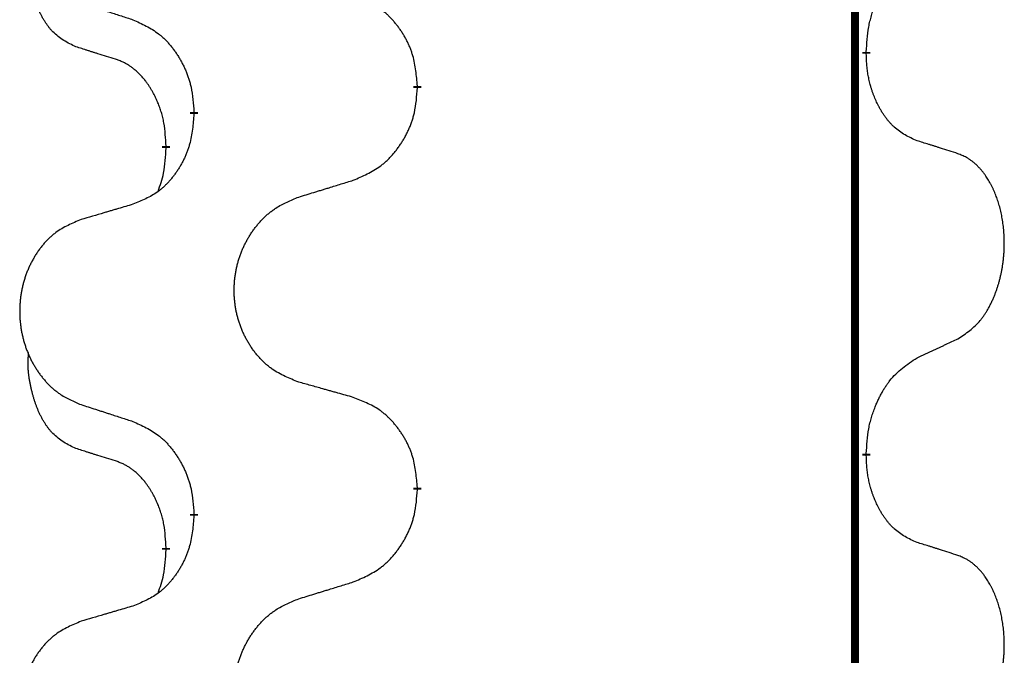
# Model space of a CAD drawing. Units: millimetres. Extents: x -328 to 627, y -291 to 352.
# Drawn here: x -238 to -230, y 240 to 245 of the extents above; entities that cross this region are included whole.
import ezdxf

# ---------------------------------------------------------------- set-up
doc = ezdxf.new("R2010")
doc.units = ezdxf.units.MM
doc.linetypes.add('SLD_Durchgehend', pattern=[0, 0, 0])
doc.layers.add('1', color=7, linetype='Continuous')

# ---------------------------------------------------------------- blocks, each defined once
blk = doc.blocks.new('588884928_F_0800_mm_Artikelnummer_588884931__3', base_point=(-477.5, 259.9497))
at = {"color": 7, "linetype": 'SLD_Durchgehend', "const_width": 0.0625}
for points in [[(-231.2473, 251.7497), (-231.2473, 87.8497)], [(-231.1572, 245.2046), (-231.1572, 245.1896)], [(-234.7064, 244.9356), (-234.7064, 244.9206)], [(-236.4732, 244.7137), (-236.4732, 244.7287)], [(-236.6934, 244.4597), (-236.6934, 244.4447)], [(-231.1572, 242.0296), (-231.1572, 242.0146)], [(-234.7064, 241.7606), (-234.7064, 241.7456)], [(-236.4732, 241.5387), (-236.4732, 241.5537)], [(-236.6934, 241.2847), (-236.6934, 241.2697)]]:
    blk.add_lwpolyline(points, dxfattribs=at)
at = {"color": 7, "linetype": 'SLD_Durchgehend'}
for points, knots in [([(-237.4172, 245.2493), (-237.4501, 245.2661), (-237.5158, 245.2997), (-237.5792, 245.3522), (-237.6134, 245.3914), (-237.6275, 245.4095), (-237.6408, 245.4281), (-237.6539, 245.4481), (-237.6666, 245.4694), (-237.679, 245.492), (-237.6905, 245.5149), (-237.701, 245.5377), (-237.7104, 245.56), (-237.719, 245.582), (-237.727, 245.6042), (-237.7346, 245.6271), (-237.7419, 245.6508), (-237.7487, 245.6753), (-237.755, 245.6999), (-237.761, 245.7251), (-237.7665, 245.7511), (-237.7715, 245.7777), (-237.7759, 245.8044), (-237.7795, 245.8315), (-237.7823, 245.8588), (-237.7841, 245.8864), (-237.7849, 245.914), (-237.7844, 245.9428), (-237.7825, 245.9728), (-237.7807, 245.9936), (-237.7798, 246.0039)], [0, 0, 0, 0, 0.1104767, 0.2209534, 0.2438284, 0.2667114, 0.2896326, 0.3125527, 0.3382849, 0.3640175, 0.389731, 0.4154442, 0.4390192, 0.4625939, 0.4861716, 0.5097495, 0.5351329, 0.5605162, 0.5859001, 0.6112844, 0.6383739, 0.665463, 0.6925584, 0.7196538, 0.7472958, 0.7749392, 0.8025614, 0.830178, 0.8614107, 0.8926434, 0.8926434, 0.8926434, 0.8926434]), ([(-231.1572, 245.2046), (-231.1552, 245.2376), (-231.1512, 245.3036), (-231.1427, 245.377), (-231.1334, 245.4245), (-231.1283, 245.447), (-231.1225, 245.4693), (-231.1163, 245.4911), (-231.1097, 245.5123), (-231.1026, 245.533), (-231.0951, 245.5535), (-231.086, 245.5769), (-231.0751, 245.603), (-231.0621, 245.6318), (-231.0482, 245.66), (-231.0338, 245.6869), (-231.0192, 245.7122), (-231.0042, 245.736), (-230.9882, 245.7592), (-230.9486, 245.8115), (-230.8742, 245.8844), (-230.7956, 245.9358), (-230.7564, 245.9614)], [0, 0, 0, 0, 0.0991279, 0.1982558, 0.2212992, 0.2443459, 0.2673984, 0.2904499, 0.3123028, 0.3341557, 0.3560082, 0.3778615, 0.4093786, 0.4408961, 0.4724293, 0.503962, 0.5321252, 0.5602895, 0.5884188, 0.6165402, 0.7571053, 0.8976704, 0.8976704, 0.8976704, 0.8976704]), ([(-234.7064, 244.9356), (-234.7098, 244.9758), (-234.7168, 245.0561), (-234.7331, 245.1456), (-234.7512, 245.2029), (-234.7615, 245.2309), (-234.773, 245.2583), (-234.7857, 245.2852), (-234.7994, 245.3114), (-234.8142, 245.3371), (-234.8299, 245.3621), (-234.8465, 245.3865), (-234.8638, 245.4101), (-234.882, 245.433), (-234.901, 245.4552), (-234.9208, 245.4764), (-234.9413, 245.4965), (-234.9624, 245.5154), (-234.9844, 245.5333), (-235.0306, 245.567), (-235.1068, 245.6076), (-235.178, 245.6355), (-235.2135, 245.6495)], [0, 0, 0, 0, 0.1209346, 0.2418691, 0.2715902, 0.3013222, 0.3310797, 0.3608342, 0.3904011, 0.4199685, 0.4495293, 0.4790908, 0.5083301, 0.5375686, 0.5668172, 0.5960652, 0.6244344, 0.6528069, 0.6811435, 0.7094671, 0.8241186, 0.93877, 0.93877, 0.93877, 0.93877]), ([(-237.3655, 245.592), (-237.3465, 245.5859), (-237.3085, 245.5736), (-237.2658, 245.5597), (-237.2373, 245.5505), (-237.223, 245.5459), (-237.2088, 245.5412), (-237.1945, 245.5366), (-237.1803, 245.532), (-237.166, 245.5274), (-237.1518, 245.5228), (-237.1119, 245.5098), (-237.0465, 245.4886), (-236.9858, 245.4689), (-236.9555, 245.4591)], [0, 0, 0, 0, 0.0599168, 0.1198336, 0.1348129, 0.1497923, 0.1647716, 0.179751, 0.1947305, 0.2097099, 0.2246894, 0.2396689, 0.3353723, 0.4310757, 0.4310757, 0.4310757, 0.4310757]), ([(-236.9555, 245.4591), (-236.9202, 245.4432), (-236.8496, 245.4113), (-236.7744, 245.3657), (-236.729, 245.3283), (-236.7068, 245.3079), (-236.6856, 245.2863), (-236.6652, 245.2635), (-236.6456, 245.2394), (-236.6267, 245.2142), (-236.6089, 245.1883), (-236.5921, 245.1616), (-236.5761, 245.1343), (-236.5612, 245.1063), (-236.5473, 245.0778), (-236.5346, 245.0486), (-236.523, 245.0188), (-236.5126, 244.9884), (-236.5036, 244.9576), (-236.4908, 244.9045), (-236.4801, 244.828), (-236.4755, 244.7618), (-236.4732, 244.7287)], [0, 0, 0, 0, 0.1161018, 0.2322037, 0.2623496, 0.2925108, 0.3227169, 0.3529195, 0.3843764, 0.415834, 0.4472779, 0.4787225, 0.5104414, 0.5421594, 0.5738837, 0.6056077, 0.6377093, 0.6698134, 0.7018938, 0.7339652, 0.8335001, 0.9330351, 0.9330351, 0.9330351, 0.9330351]), ([(-237.0942, 245.1471), (-237.1172, 245.1542), (-237.1634, 245.1684), (-237.2134, 245.1838), (-237.2442, 245.1935), (-237.2557, 245.1972), (-237.2673, 245.2008), (-237.2788, 245.2045), (-237.2904, 245.2082), (-237.3019, 245.2119), (-237.3134, 245.2156), (-237.3365, 245.223), (-237.3711, 245.2342), (-237.4019, 245.2443), (-237.4172, 245.2493)], [0, 0, 0, 0, 0.072467, 0.1449339, 0.1570396, 0.1691453, 0.181251, 0.1933566, 0.2054742, 0.2175917, 0.2297093, 0.2418268, 0.2903502, 0.3388736, 0.3388736, 0.3388736, 0.3388736]), ([(-236.6934, 244.4597), (-236.6951, 244.4904), (-236.6986, 244.5518), (-236.7062, 244.6201), (-236.7148, 244.6644), (-236.7195, 244.6854), (-236.7248, 244.7062), (-236.7306, 244.7266), (-236.7368, 244.7463), (-236.7434, 244.7655), (-236.7505, 244.7845), (-236.7587, 244.8052), (-236.7684, 244.8276), (-236.7796, 244.8515), (-236.7916, 244.8751), (-236.804, 244.8974), (-236.8168, 244.9186), (-236.8297, 244.9386), (-236.8434, 244.9582), (-236.8591, 244.979), (-236.877, 245.0009), (-236.8975, 245.0235), (-236.9192, 245.045), (-236.9413, 245.0644), (-236.9635, 245.0817), (-236.9857, 245.0971), (-237.0089, 245.111), (-237.0346, 245.1242), (-237.0632, 245.136), (-237.0838, 245.1434), (-237.0942, 245.1471)], [0, 0, 0, 0, 0.0921911, 0.1843821, 0.20591, 0.2274409, 0.2489766, 0.2705115, 0.2907895, 0.3110675, 0.3313472, 0.3516275, 0.3780441, 0.4044611, 0.4308749, 0.4572883, 0.4811357, 0.5049824, 0.5288358, 0.5526907, 0.5831984, 0.6137075, 0.6442319, 0.6747535, 0.7017613, 0.7287719, 0.7557302, 0.7826753, 0.8155538, 0.8484323, 0.8484323, 0.8484323, 0.8484323]), ([(-230.7564, 244.5022), (-230.7884, 244.5169), (-230.8524, 244.5461), (-230.917, 244.5914), (-230.9537, 244.6266), (-230.9699, 244.6437), (-230.9852, 244.6616), (-231.0003, 244.6809), (-231.0153, 244.7016), (-231.0299, 244.7237), (-231.0436, 244.7463), (-231.0558, 244.7681), (-231.0665, 244.7889), (-231.076, 244.8085), (-231.085, 244.8284), (-231.0937, 244.8491), (-231.102, 244.8706), (-231.1099, 244.8929), (-231.1172, 244.9154), (-231.1235, 244.9371), (-231.1291, 244.9581), (-231.134, 244.9782), (-231.1384, 244.9984), (-231.1424, 245.019), (-231.146, 245.0399), (-231.1491, 245.0613), (-231.1516, 245.0826), (-231.1542, 245.1112), (-231.156, 245.1468), (-231.1568, 245.1754), (-231.1572, 245.1896)], [0, 0, 0, 0, 0.1054562, 0.2109123, 0.2344291, 0.2579548, 0.2815165, 0.3050767, 0.3315574, 0.3580389, 0.3845049, 0.4109705, 0.4328054, 0.4546397, 0.4764736, 0.4983077, 0.5219471, 0.5455868, 0.5692264, 0.5928659, 0.6135516, 0.634237, 0.6549231, 0.6756092, 0.6971494, 0.71869, 0.740226, 0.7617607, 0.804578, 0.8473954, 0.8473954, 0.8473954, 0.8473954]), ([(-235.2135, 244.1903), (-235.1766, 244.2061), (-235.1026, 244.2379), (-235.0234, 244.2834), (-234.9754, 244.321), (-234.9521, 244.3414), (-234.9298, 244.363), (-234.9083, 244.3858), (-234.8877, 244.4099), (-234.8679, 244.435), (-234.8491, 244.461), (-234.8314, 244.4877), (-234.8146, 244.515), (-234.7989, 244.543), (-234.7843, 244.5715), (-234.7709, 244.6007), (-234.7587, 244.6305), (-234.7478, 244.6609), (-234.7383, 244.6917), (-234.7248, 244.7448), (-234.7135, 244.8213), (-234.7088, 244.8875), (-234.7064, 244.9206)], [0, 0, 0, 0, 0.1207225, 0.241445, 0.272411, 0.3033922, 0.334416, 0.3654362, 0.3974567, 0.4294779, 0.4614868, 0.4934965, 0.5255609, 0.5576245, 0.5896947, 0.6217645, 0.6540243, 0.6862868, 0.7185226, 0.7507482, 0.8503626, 0.9499769, 0.9499769, 0.9499769, 0.9499769]), ([(-236.4732, 244.7137), (-236.4765, 244.6736), (-236.4832, 244.5934), (-236.4986, 244.5039), (-236.5159, 244.4465), (-236.5256, 244.4186), (-236.5365, 244.3911), (-236.5486, 244.3643), (-236.5617, 244.338), (-236.5757, 244.3124), (-236.5906, 244.2873), (-236.6064, 244.263), (-236.6229, 244.2393), (-236.6401, 244.2164), (-236.6583, 244.1942), (-236.6771, 244.173), (-236.6965, 244.1529), (-236.7166, 244.134), (-236.7375, 244.1161), (-236.7812, 244.0826), (-236.8537, 244.0419), (-236.9215, 244.0139), (-236.9555, 243.9999)], [0, 0, 0, 0, 0.1207923, 0.2415845, 0.2711145, 0.3006544, 0.3302167, 0.3597763, 0.388964, 0.418152, 0.4473341, 0.4765167, 0.5051788, 0.5338402, 0.5625129, 0.591185, 0.618755, 0.6463281, 0.6738633, 0.7013854, 0.8115011, 0.9216168, 0.9216168, 0.9216168, 0.9216168]), ([(-236.757, 244.1023), (-236.7485, 244.126), (-236.7314, 244.1734), (-236.7092, 244.2542), (-236.6985, 244.3454), (-236.6951, 244.4116), (-236.6934, 244.4447)], [0, 0, 0, 0, 0.0756193, 0.1512387, 0.250723, 0.3502073, 0.3502073, 0.3502073, 0.3502073]), ([(-230.4333, 244.4), (-230.4563, 244.4075), (-230.5024, 244.4226), (-230.5524, 244.4387), (-230.5831, 244.4485), (-230.5947, 244.4522), (-230.6062, 244.4558), (-230.6178, 244.4595), (-230.6293, 244.4631), (-230.6409, 244.4667), (-230.6524, 244.4703), (-230.6755, 244.4775), (-230.7101, 244.4881), (-230.741, 244.4975), (-230.7564, 244.5022)], [0, 0, 0, 0, 0.0726997, 0.1453994, 0.1575073, 0.1696152, 0.1817231, 0.193831, 0.205927, 0.2180229, 0.2301189, 0.2422149, 0.2905443, 0.3388737, 0.3388737, 0.3388737, 0.3388737]), ([(-230.4333, 242.9376), (-230.4012, 242.9584), (-230.3371, 243.0001), (-230.2747, 243.0591), (-230.2402, 243.1025), (-230.225, 243.1235), (-230.2108, 243.1452), (-230.1969, 243.1683), (-230.1834, 243.1928), (-230.1702, 243.2187), (-230.1579, 243.2451), (-230.1469, 243.2707), (-230.137, 243.2957), (-230.1282, 243.3198), (-230.1199, 243.3442), (-230.1121, 243.3692), (-230.1048, 243.3951), (-230.098, 243.4216), (-230.0919, 243.4483), (-230.0863, 243.4757), (-230.0814, 243.5038), (-230.0771, 243.5326), (-230.0735, 243.5614), (-230.0706, 243.5906), (-230.0684, 243.62), (-230.0669, 243.6498), (-230.0661, 243.6796), (-230.0662, 243.708), (-230.0668, 243.7351), (-230.068, 243.7608), (-230.0698, 243.7865), (-230.0721, 243.8119), (-230.075, 243.8371), (-230.0784, 243.8619), (-230.0824, 243.8867), (-230.0868, 243.9107), (-230.0917, 243.934), (-230.0969, 243.9565), (-230.1026, 243.979), (-230.1088, 244.0008), (-230.1153, 244.022), (-230.1222, 244.0426), (-230.1296, 244.0631), (-230.1375, 244.0834), (-230.146, 244.1037), (-230.1552, 244.1238), (-230.1649, 244.1437), (-230.1749, 244.1627), (-230.1851, 244.1809), (-230.1956, 244.1983), (-230.2066, 244.2153), (-230.2194, 244.2339), (-230.2342, 244.2538), (-230.2514, 244.2747), (-230.2696, 244.2947), (-230.2881, 244.313), (-230.3068, 244.3295), (-230.3255, 244.3442), (-230.3451, 244.3578), (-230.3694, 244.3722), (-230.3989, 244.3863), (-230.4218, 244.3954), (-230.4333, 244.4)], [0, 0, 0, 0, 0.114626, 0.229253, 0.255136, 0.281028, 0.306957, 0.332884, 0.361934, 0.390985, 0.420018, 0.449052, 0.474762, 0.500472, 0.526183, 0.551894, 0.5793, 0.606707, 0.634112, 0.661518, 0.690573, 0.719628, 0.748686, 0.777743, 0.807529, 0.837316, 0.867099, 0.896882, 0.922639, 0.948395, 0.974152, 0.999908, 1.024987, 1.050066, 1.075144, 1.100222, 1.123355, 1.146488, 1.16962, 1.192753, 1.214494, 1.236235, 1.257976, 1.279718, 1.301816, 1.323914, 1.34601, 1.368106, 1.38839, 1.408673, 1.42896, 1.449249, 1.476285, 1.503323, 1.530378, 1.557432, 1.581269, 1.605108, 1.628896, 1.652672, 1.68974, 1.726808, 1.726808, 1.726808, 1.726808]), ([(-235.6448, 244.0574), (-235.6248, 244.0635), (-235.5849, 244.0758), (-235.5399, 244.0897), (-235.5099, 244.0989), (-235.4949, 244.1035), (-235.48, 244.1081), (-235.465, 244.1128), (-235.45, 244.1174), (-235.435, 244.122), (-235.42, 244.1266), (-235.3781, 244.1395), (-235.3093, 244.1608), (-235.2455, 244.1804), (-235.2135, 244.1903)], [0, 0, 0, 0, 0.062728, 0.1254559, 0.141138, 0.1568202, 0.1725023, 0.1881844, 0.2038666, 0.2195488, 0.235231, 0.2509132, 0.3511056, 0.4512981, 0.4512981, 0.4512981, 0.4512981]), ([(-235.6448, 242.5949), (-235.6811, 242.6094), (-235.7536, 242.6382), (-235.8315, 242.6804), (-235.879, 242.7156), (-235.9022, 242.7348), (-235.9244, 242.7552), (-235.9458, 242.7769), (-235.9664, 242.7997), (-235.9861, 242.8237), (-236.0048, 242.8484), (-236.0224, 242.8739), (-236.039, 242.9), (-236.0545, 242.9267), (-236.069, 242.954), (-236.0824, 242.9819), (-236.0949, 243.0104), (-236.1062, 243.0396), (-236.1163, 243.0691), (-236.1253, 243.099), (-236.1331, 243.1291), (-236.1397, 243.1594), (-236.1451, 243.19), (-236.1493, 243.2208), (-236.1525, 243.2518), (-236.1544, 243.2829), (-236.1552, 243.3141), (-236.1548, 243.3453), (-236.1533, 243.3764), (-236.1506, 243.4073), (-236.1468, 243.4381), (-236.1418, 243.4687), (-236.1357, 243.499), (-236.1285, 243.529), (-236.1202, 243.5586), (-236.1108, 243.588), (-236.1002, 243.6169), (-236.0886, 243.6453), (-236.0759, 243.6733), (-236.0622, 243.7007), (-236.0475, 243.7274), (-236.0319, 243.7535), (-236.0153, 243.7789), (-235.9977, 243.8037), (-235.9792, 243.8279), (-235.9597, 243.8515), (-235.9392, 243.8741), (-235.9179, 243.8957), (-235.896, 243.9162), (-235.8733, 243.9354), (-235.8497, 243.9536), (-235.8058, 243.9837), (-235.7376, 244.0195), (-235.6757, 244.0447), (-235.6448, 244.0574)], [0, 0, 0, 0, 0.117086, 0.234172, 0.26425, 0.294342, 0.324476, 0.354607, 0.385625, 0.416644, 0.447649, 0.478654, 0.509524, 0.540393, 0.571263, 0.602133, 0.633372, 0.664611, 0.695847, 0.727084, 0.758108, 0.789132, 0.820159, 0.851185, 0.8824, 0.913614, 0.944827, 0.97604, 1.007095, 1.038151, 1.069208, 1.100265, 1.131069, 1.161872, 1.192674, 1.223475, 1.254222, 1.284969, 1.315717, 1.346465, 1.376816, 1.407167, 1.437517, 1.467868, 1.498416, 1.528964, 1.559522, 1.59008, 1.619832, 1.649585, 1.679305, 1.709013, 1.809224, 1.909434, 1.909434, 1.909434, 1.909434]), ([(-236.9555, 243.9999), (-236.9746, 243.9943), (-237.0128, 243.9831), (-237.0559, 243.9705), (-237.0845, 243.9621), (-237.0989, 243.9579), (-237.1132, 243.9537), (-237.1276, 243.9495), (-237.1419, 243.9453), (-237.1562, 243.941), (-237.1706, 243.9368), (-237.2102, 243.9252), (-237.2752, 243.906), (-237.3354, 243.8883), (-237.3655, 243.8794)], [0, 0, 0, 0, 0.0597754, 0.1195507, 0.1344951, 0.1494396, 0.164384, 0.1793284, 0.1942733, 0.2092182, 0.2241631, 0.239108, 0.3332541, 0.4274002, 0.4274002, 0.4274002, 0.4274002]), ([(-237.3655, 243.8794), (-237.4001, 243.8649), (-237.4693, 243.836), (-237.5434, 243.7937), (-237.5883, 243.7587), (-237.6104, 243.7394), (-237.6315, 243.719), (-237.6518, 243.6974), (-237.6713, 243.6746), (-237.6901, 243.6506), (-237.7079, 243.6259), (-237.7246, 243.6004), (-237.7404, 243.5743), (-237.7551, 243.5476), (-237.7689, 243.5203), (-237.7817, 243.4924), (-237.7935, 243.4639), (-237.8042, 243.4347), (-237.8139, 243.4052), (-237.8224, 243.3754), (-237.8298, 243.3453), (-237.8361, 243.3149), (-237.8412, 243.2844), (-237.8453, 243.2536), (-237.8482, 243.2226), (-237.8501, 243.1914), (-237.8508, 243.1602), (-237.8505, 243.1291), (-237.849, 243.098), (-237.8465, 243.0671), (-237.8428, 243.0363), (-237.8381, 243.0057), (-237.8323, 242.9754), (-237.8255, 242.9455), (-237.8176, 242.9158), (-237.8086, 242.8865), (-237.7986, 242.8576), (-237.7875, 242.8291), (-237.7754, 242.8011), (-237.7624, 242.7737), (-237.7484, 242.747), (-237.7336, 242.721), (-237.7178, 242.6956), (-237.7011, 242.6707), (-237.6835, 242.6465), (-237.665, 242.623), (-237.6455, 242.6003), (-237.6253, 242.5787), (-237.6044, 242.5582), (-237.5829, 242.539), (-237.5604, 242.5209), (-237.5188, 242.4908), (-237.454, 242.455), (-237.395, 242.4297), (-237.3655, 242.417)], [0, 0, 0, 0, 0.112481, 0.224961, 0.254205, 0.283463, 0.312765, 0.342064, 0.372505, 0.402946, 0.433372, 0.463798, 0.494314, 0.52483, 0.555347, 0.585864, 0.616922, 0.647981, 0.679038, 0.710095, 0.741061, 0.772027, 0.802995, 0.833963, 0.865172, 0.896381, 0.927588, 0.958795, 0.989832, 1.020868, 1.051906, 1.082944, 1.113652, 1.144359, 1.175065, 1.20577, 1.236283, 1.266796, 1.29731, 1.327824, 1.357761, 1.387698, 1.417635, 1.447572, 1.477483, 1.507394, 1.537316, 1.567238, 1.596112, 1.624989, 1.653829, 1.682658, 1.778901, 1.875145, 1.875145, 1.875145, 1.875145]), ([(-230.7564, 242.7864), (-230.7336, 242.797), (-230.6881, 242.8181), (-230.6387, 242.8411), (-230.6082, 242.8554), (-230.5966, 242.8609), (-230.5849, 242.8663), (-230.5732, 242.8718), (-230.5616, 242.8773), (-230.5499, 242.8827), (-230.5382, 242.8882), (-230.5149, 242.8992), (-230.4799, 242.9156), (-230.4488, 242.9303), (-230.4333, 242.9376)], [0, 0, 0, 0, 0.075268, 0.1505361, 0.163415, 0.176294, 0.1891729, 0.2020518, 0.2149361, 0.2278204, 0.2407047, 0.253589, 0.3051493, 0.3567097, 0.3567097, 0.3567097, 0.3567097]), ([(-237.4172, 242.0743), (-237.4501, 242.0911), (-237.5158, 242.1247), (-237.5792, 242.1772), (-237.6134, 242.2164), (-237.6275, 242.2345), (-237.6408, 242.2531), (-237.6539, 242.2731), (-237.6666, 242.2944), (-237.679, 242.317), (-237.6905, 242.3399), (-237.701, 242.3627), (-237.7104, 242.385), (-237.719, 242.407), (-237.727, 242.4292), (-237.7346, 242.4521), (-237.7419, 242.4758), (-237.7487, 242.5003), (-237.755, 242.5249), (-237.761, 242.5501), (-237.7665, 242.5761), (-237.7715, 242.6027), (-237.7759, 242.6294), (-237.7795, 242.6565), (-237.7823, 242.6838), (-237.7841, 242.7114), (-237.7849, 242.739), (-237.7844, 242.7678), (-237.7825, 242.7978), (-237.7807, 242.8186), (-237.7798, 242.8289)], [0, 0, 0, 0, 0.1104767, 0.2209534, 0.2438284, 0.2667114, 0.2896326, 0.3125527, 0.3382849, 0.3640175, 0.389731, 0.4154442, 0.4390192, 0.4625939, 0.4861716, 0.5097495, 0.5351329, 0.5605162, 0.5859001, 0.6112844, 0.6383739, 0.665463, 0.6925584, 0.7196538, 0.7472958, 0.7749392, 0.8025614, 0.830178, 0.8614107, 0.8926434, 0.8926434, 0.8926434, 0.8926434]), ([(-231.1572, 242.0296), (-231.1552, 242.0626), (-231.1512, 242.1286), (-231.1427, 242.202), (-231.1334, 242.2495), (-231.1283, 242.272), (-231.1225, 242.2943), (-231.1163, 242.3161), (-231.1097, 242.3373), (-231.1026, 242.358), (-231.0951, 242.3785), (-231.086, 242.4019), (-231.0751, 242.428), (-231.0621, 242.4568), (-231.0482, 242.485), (-231.0338, 242.5119), (-231.0192, 242.5372), (-231.0042, 242.561), (-230.9882, 242.5842), (-230.9486, 242.6365), (-230.8742, 242.7094), (-230.7956, 242.7608), (-230.7564, 242.7864)], [0, 0, 0, 0, 0.0991279, 0.1982558, 0.2212992, 0.2443459, 0.2673984, 0.2904499, 0.3123028, 0.3341557, 0.3560082, 0.3778615, 0.4093786, 0.4408961, 0.4724293, 0.503962, 0.5321252, 0.5602895, 0.5884188, 0.6165402, 0.7571053, 0.8976704, 0.8976704, 0.8976704, 0.8976704]), ([(-235.2135, 242.4745), (-235.2337, 242.4801), (-235.2739, 242.4913), (-235.3191, 242.5039), (-235.3493, 242.5123), (-235.3644, 242.5165), (-235.3795, 242.5207), (-235.3945, 242.5249), (-235.4096, 242.5291), (-235.4247, 242.5333), (-235.4398, 242.5375), (-235.4815, 242.5492), (-235.5498, 242.5683), (-235.6132, 242.5861), (-235.6448, 242.5949)], [0, 0, 0, 0, 0.0626283, 0.1252565, 0.140914, 0.1565714, 0.1722289, 0.1878864, 0.2035442, 0.219202, 0.2348598, 0.2505176, 0.3491531, 0.4477886, 0.4477886, 0.4477886, 0.4477886]), ([(-237.3655, 242.417), (-237.3465, 242.4109), (-237.3085, 242.3986), (-237.2658, 242.3847), (-237.2373, 242.3755), (-237.223, 242.3709), (-237.2088, 242.3662), (-237.1945, 242.3616), (-237.1803, 242.357), (-237.166, 242.3524), (-237.1518, 242.3478), (-237.1119, 242.3348), (-237.0465, 242.3136), (-236.9858, 242.2939), (-236.9555, 242.2841)], [0, 0, 0, 0, 0.0599168, 0.1198336, 0.1348129, 0.1497923, 0.1647716, 0.179751, 0.1947305, 0.2097099, 0.2246894, 0.2396689, 0.3353723, 0.4310757, 0.4310757, 0.4310757, 0.4310757]), ([(-234.7064, 241.7606), (-234.7098, 241.8008), (-234.7168, 241.8811), (-234.7331, 241.9706), (-234.7512, 242.0279), (-234.7615, 242.0559), (-234.773, 242.0833), (-234.7857, 242.1102), (-234.7994, 242.1364), (-234.8142, 242.1621), (-234.8299, 242.1871), (-234.8465, 242.2115), (-234.8638, 242.2351), (-234.882, 242.258), (-234.901, 242.2802), (-234.9208, 242.3014), (-234.9413, 242.3215), (-234.9624, 242.3404), (-234.9844, 242.3583), (-235.0306, 242.392), (-235.1068, 242.4326), (-235.178, 242.4605), (-235.2135, 242.4745)], [0, 0, 0, 0, 0.1209346, 0.2418691, 0.2715902, 0.3013222, 0.3310797, 0.3608342, 0.3904011, 0.4199685, 0.4495293, 0.4790908, 0.5083301, 0.5375686, 0.5668172, 0.5960652, 0.6244344, 0.6528069, 0.6811435, 0.7094671, 0.8241186, 0.93877, 0.93877, 0.93877, 0.93877]), ([(-236.9555, 242.2841), (-236.9202, 242.2682), (-236.8496, 242.2363), (-236.7744, 242.1907), (-236.729, 242.1533), (-236.7068, 242.1329), (-236.6856, 242.1113), (-236.6652, 242.0885), (-236.6456, 242.0644), (-236.6267, 242.0392), (-236.6089, 242.0133), (-236.5921, 241.9866), (-236.5761, 241.9593), (-236.5612, 241.9313), (-236.5473, 241.9028), (-236.5346, 241.8736), (-236.523, 241.8438), (-236.5126, 241.8134), (-236.5036, 241.7826), (-236.4908, 241.7295), (-236.4801, 241.653), (-236.4755, 241.5868), (-236.4732, 241.5537)], [0, 0, 0, 0, 0.1161018, 0.2322037, 0.2623496, 0.2925108, 0.3227169, 0.3529195, 0.3843764, 0.415834, 0.4472779, 0.4787225, 0.5104414, 0.5421594, 0.5738837, 0.6056077, 0.6377093, 0.6698134, 0.7018938, 0.7339652, 0.8335001, 0.9330351, 0.9330351, 0.9330351, 0.9330351]), ([(-237.0942, 241.9721), (-237.1172, 241.9792), (-237.1634, 241.9934), (-237.2134, 242.0088), (-237.2442, 242.0185), (-237.2557, 242.0222), (-237.2673, 242.0258), (-237.2788, 242.0295), (-237.2904, 242.0332), (-237.3019, 242.0369), (-237.3134, 242.0406), (-237.3365, 242.048), (-237.3711, 242.0592), (-237.4019, 242.0693), (-237.4172, 242.0743)], [0, 0, 0, 0, 0.072467, 0.1449339, 0.1570396, 0.1691453, 0.181251, 0.1933566, 0.2054742, 0.2175917, 0.2297093, 0.2418268, 0.2903502, 0.3388736, 0.3388736, 0.3388736, 0.3388736]), ([(-236.6934, 241.2847), (-236.6951, 241.3154), (-236.6986, 241.3768), (-236.7062, 241.4451), (-236.7148, 241.4894), (-236.7195, 241.5104), (-236.7248, 241.5312), (-236.7306, 241.5516), (-236.7368, 241.5713), (-236.7434, 241.5905), (-236.7505, 241.6095), (-236.7587, 241.6302), (-236.7684, 241.6526), (-236.7796, 241.6765), (-236.7916, 241.7001), (-236.804, 241.7224), (-236.8168, 241.7436), (-236.8297, 241.7636), (-236.8434, 241.7832), (-236.8591, 241.804), (-236.877, 241.8259), (-236.8975, 241.8485), (-236.9192, 241.87), (-236.9413, 241.8894), (-236.9635, 241.9067), (-236.9857, 241.9221), (-237.0089, 241.936), (-237.0346, 241.9492), (-237.0632, 241.961), (-237.0838, 241.9684), (-237.0942, 241.9721)], [0, 0, 0, 0, 0.0921911, 0.1843821, 0.20591, 0.2274409, 0.2489766, 0.2705115, 0.2907895, 0.3110675, 0.3313472, 0.3516275, 0.3780441, 0.4044611, 0.4308749, 0.4572883, 0.4811357, 0.5049824, 0.5288358, 0.5526907, 0.5831984, 0.6137075, 0.6442319, 0.6747535, 0.7017613, 0.7287719, 0.7557302, 0.7826753, 0.8155538, 0.8484323, 0.8484323, 0.8484323, 0.8484323]), ([(-230.7564, 241.3272), (-230.7884, 241.3419), (-230.8524, 241.3711), (-230.917, 241.4164), (-230.9537, 241.4516), (-230.9699, 241.4687), (-230.9852, 241.4866), (-231.0003, 241.5059), (-231.0153, 241.5266), (-231.0299, 241.5487), (-231.0436, 241.5713), (-231.0558, 241.5931), (-231.0665, 241.6139), (-231.076, 241.6335), (-231.085, 241.6534), (-231.0937, 241.6741), (-231.102, 241.6956), (-231.1099, 241.7179), (-231.1172, 241.7404), (-231.1235, 241.7621), (-231.1291, 241.7831), (-231.134, 241.8032), (-231.1384, 241.8234), (-231.1424, 241.844), (-231.146, 241.8649), (-231.1491, 241.8863), (-231.1516, 241.9076), (-231.1542, 241.9362), (-231.156, 241.9718), (-231.1568, 242.0004), (-231.1572, 242.0146)], [0, 0, 0, 0, 0.1054562, 0.2109123, 0.2344291, 0.2579548, 0.2815165, 0.3050767, 0.3315574, 0.3580389, 0.3845049, 0.4109705, 0.4328054, 0.4546397, 0.4764736, 0.4983077, 0.5219471, 0.5455868, 0.5692264, 0.5928659, 0.6135516, 0.634237, 0.6549231, 0.6756092, 0.6971494, 0.71869, 0.740226, 0.7617607, 0.804578, 0.8473954, 0.8473954, 0.8473954, 0.8473954]), ([(-235.2135, 241.0153), (-235.1766, 241.0311), (-235.1026, 241.0629), (-235.0234, 241.1084), (-234.9754, 241.146), (-234.9521, 241.1664), (-234.9298, 241.188), (-234.9083, 241.2108), (-234.8877, 241.2349), (-234.8679, 241.26), (-234.8491, 241.286), (-234.8314, 241.3127), (-234.8146, 241.34), (-234.7989, 241.368), (-234.7843, 241.3965), (-234.7709, 241.4257), (-234.7587, 241.4555), (-234.7478, 241.4859), (-234.7383, 241.5167), (-234.7248, 241.5698), (-234.7135, 241.6463), (-234.7088, 241.7125), (-234.7064, 241.7456)], [0, 0, 0, 0, 0.1207225, 0.241445, 0.272411, 0.3033922, 0.334416, 0.3654362, 0.3974567, 0.4294779, 0.4614868, 0.4934965, 0.5255609, 0.5576245, 0.5896947, 0.6217645, 0.6540243, 0.6862868, 0.7185226, 0.7507482, 0.8503626, 0.9499769, 0.9499769, 0.9499769, 0.9499769]), ([(-236.4732, 241.5387), (-236.4765, 241.4986), (-236.4832, 241.4184), (-236.4986, 241.3289), (-236.5159, 241.2715), (-236.5256, 241.2436), (-236.5365, 241.2161), (-236.5486, 241.1893), (-236.5617, 241.163), (-236.5757, 241.1374), (-236.5906, 241.1123), (-236.6064, 241.088), (-236.6229, 241.0643), (-236.6401, 241.0414), (-236.6583, 241.0192), (-236.6771, 240.998), (-236.6965, 240.9779), (-236.7166, 240.959), (-236.7375, 240.9411), (-236.7812, 240.9076), (-236.8537, 240.8669), (-236.9215, 240.8389), (-236.9555, 240.8249)], [0, 0, 0, 0, 0.1207923, 0.2415845, 0.2711145, 0.3006544, 0.3302167, 0.3597763, 0.388964, 0.418152, 0.4473341, 0.4765167, 0.5051788, 0.5338402, 0.5625129, 0.591185, 0.618755, 0.6463281, 0.6738633, 0.7013854, 0.8115011, 0.9216168, 0.9216168, 0.9216168, 0.9216168]), ([(-230.4333, 241.225), (-230.4563, 241.2325), (-230.5024, 241.2476), (-230.5524, 241.2637), (-230.5831, 241.2735), (-230.5947, 241.2772), (-230.6062, 241.2808), (-230.6178, 241.2845), (-230.6293, 241.2881), (-230.6409, 241.2917), (-230.6524, 241.2953), (-230.6755, 241.3025), (-230.7101, 241.3131), (-230.741, 241.3225), (-230.7564, 241.3272)], [0, 0, 0, 0, 0.0726997, 0.1453994, 0.1575073, 0.1696152, 0.1817231, 0.193831, 0.205927, 0.2180229, 0.2301189, 0.2422149, 0.2905443, 0.3388737, 0.3388737, 0.3388737, 0.3388737]), ([(-236.757, 240.9273), (-236.7485, 240.951), (-236.7314, 240.9984), (-236.7092, 241.0792), (-236.6985, 241.1704), (-236.6951, 241.2366), (-236.6934, 241.2697)], [0, 0, 0, 0, 0.0756193, 0.1512387, 0.250723, 0.3502073, 0.3502073, 0.3502073, 0.3502073]), ([(-230.4333, 239.7626), (-230.4012, 239.7834), (-230.3371, 239.8251), (-230.2747, 239.8841), (-230.2402, 239.9275), (-230.225, 239.9485), (-230.2108, 239.9702), (-230.1969, 239.9933), (-230.1834, 240.0178), (-230.1702, 240.0437), (-230.1579, 240.0701), (-230.1469, 240.0957), (-230.137, 240.1207), (-230.1282, 240.1448), (-230.1199, 240.1692), (-230.1121, 240.1942), (-230.1048, 240.2201), (-230.098, 240.2466), (-230.0919, 240.2733), (-230.0863, 240.3007), (-230.0814, 240.3288), (-230.0771, 240.3576), (-230.0735, 240.3864), (-230.0706, 240.4156), (-230.0684, 240.445), (-230.0669, 240.4748), (-230.0661, 240.5046), (-230.0662, 240.533), (-230.0668, 240.5601), (-230.068, 240.5858), (-230.0698, 240.6115), (-230.0721, 240.6369), (-230.075, 240.6621), (-230.0784, 240.6869), (-230.0824, 240.7117), (-230.0868, 240.7357), (-230.0917, 240.759), (-230.0969, 240.7815), (-230.1026, 240.804), (-230.1088, 240.8258), (-230.1153, 240.847), (-230.1222, 240.8676), (-230.1296, 240.8881), (-230.1375, 240.9084), (-230.146, 240.9287), (-230.1552, 240.9488), (-230.1649, 240.9687), (-230.1749, 240.9877), (-230.1851, 241.0059), (-230.1956, 241.0233), (-230.2066, 241.0403), (-230.2194, 241.0589), (-230.2342, 241.0788), (-230.2514, 241.0997), (-230.2696, 241.1197), (-230.2881, 241.138), (-230.3068, 241.1545), (-230.3255, 241.1692), (-230.3451, 241.1828), (-230.3694, 241.1972), (-230.3989, 241.2113), (-230.4218, 241.2204), (-230.4333, 241.225)], [0, 0, 0, 0, 0.114626, 0.229253, 0.255136, 0.281028, 0.306957, 0.332884, 0.361934, 0.390985, 0.420018, 0.449052, 0.474762, 0.500472, 0.526183, 0.551894, 0.5793, 0.606707, 0.634112, 0.661518, 0.690573, 0.719628, 0.748686, 0.777743, 0.807529, 0.837316, 0.867099, 0.896882, 0.922639, 0.948395, 0.974152, 0.999908, 1.024987, 1.050066, 1.075144, 1.100222, 1.123355, 1.146488, 1.16962, 1.192753, 1.214494, 1.236235, 1.257976, 1.279718, 1.301816, 1.323914, 1.34601, 1.368106, 1.38839, 1.408673, 1.42896, 1.449249, 1.476285, 1.503323, 1.530378, 1.557432, 1.581269, 1.605108, 1.628896, 1.652672, 1.68974, 1.726808, 1.726808, 1.726808, 1.726808]), ([(-235.6448, 240.8824), (-235.6248, 240.8885), (-235.5849, 240.9008), (-235.5399, 240.9147), (-235.5099, 240.9239), (-235.4949, 240.9285), (-235.48, 240.9331), (-235.465, 240.9378), (-235.45, 240.9424), (-235.435, 240.947), (-235.42, 240.9516), (-235.3781, 240.9645), (-235.3093, 240.9858), (-235.2455, 241.0054), (-235.2135, 241.0153)], [0, 0, 0, 0, 0.062728, 0.1254559, 0.141138, 0.1568202, 0.1725023, 0.1881844, 0.2038666, 0.2195488, 0.235231, 0.2509132, 0.3511056, 0.4512981, 0.4512981, 0.4512981, 0.4512981]), ([(-235.6448, 239.4199), (-235.6811, 239.4344), (-235.7536, 239.4632), (-235.8315, 239.5054), (-235.879, 239.5406), (-235.9022, 239.5598), (-235.9244, 239.5802), (-235.9458, 239.6019), (-235.9664, 239.6247), (-235.9861, 239.6487), (-236.0048, 239.6734), (-236.0224, 239.6989), (-236.039, 239.725), (-236.0545, 239.7517), (-236.069, 239.779), (-236.0824, 239.8069), (-236.0949, 239.8354), (-236.1062, 239.8646), (-236.1163, 239.8941), (-236.1253, 239.924), (-236.1331, 239.9541), (-236.1397, 239.9844), (-236.1451, 240.015), (-236.1493, 240.0458), (-236.1525, 240.0768), (-236.1544, 240.1079), (-236.1552, 240.1391), (-236.1548, 240.1703), (-236.1533, 240.2014), (-236.1506, 240.2323), (-236.1468, 240.2631), (-236.1418, 240.2937), (-236.1357, 240.324), (-236.1285, 240.354), (-236.1202, 240.3836), (-236.1108, 240.413), (-236.1002, 240.4419), (-236.0886, 240.4703), (-236.0759, 240.4983), (-236.0622, 240.5257), (-236.0475, 240.5524), (-236.0319, 240.5785), (-236.0153, 240.6039), (-235.9977, 240.6287), (-235.9792, 240.6529), (-235.9597, 240.6765), (-235.9392, 240.6991), (-235.9179, 240.7207), (-235.896, 240.7412), (-235.8733, 240.7604), (-235.8497, 240.7786), (-235.8058, 240.8087), (-235.7376, 240.8445), (-235.6757, 240.8697), (-235.6448, 240.8824)], [0, 0, 0, 0, 0.117086, 0.234172, 0.26425, 0.294342, 0.324476, 0.354607, 0.385625, 0.416644, 0.447649, 0.478654, 0.509524, 0.540393, 0.571263, 0.602133, 0.633372, 0.664611, 0.695847, 0.727084, 0.758108, 0.789132, 0.820159, 0.851185, 0.8824, 0.913614, 0.944827, 0.97604, 1.007095, 1.038151, 1.069208, 1.100265, 1.131069, 1.161872, 1.192674, 1.223475, 1.254222, 1.284969, 1.315717, 1.346465, 1.376816, 1.407167, 1.437517, 1.467868, 1.498416, 1.528964, 1.559522, 1.59008, 1.619832, 1.649585, 1.679305, 1.709013, 1.809224, 1.909434, 1.909434, 1.909434, 1.909434]), ([(-236.9555, 240.8249), (-236.9746, 240.8193), (-237.0128, 240.8081), (-237.0559, 240.7955), (-237.0845, 240.7871), (-237.0989, 240.7829), (-237.1132, 240.7787), (-237.1276, 240.7745), (-237.1419, 240.7703), (-237.1562, 240.766), (-237.1706, 240.7618), (-237.2102, 240.7502), (-237.2752, 240.731), (-237.3354, 240.7133), (-237.3655, 240.7044)], [0, 0, 0, 0, 0.0597754, 0.1195507, 0.1344951, 0.1494396, 0.164384, 0.1793284, 0.1942733, 0.2092182, 0.2241631, 0.239108, 0.3332541, 0.4274002, 0.4274002, 0.4274002, 0.4274002]), ([(-237.3655, 240.7044), (-237.4001, 240.6899), (-237.4693, 240.661), (-237.5434, 240.6187), (-237.5883, 240.5837), (-237.6104, 240.5644), (-237.6315, 240.544), (-237.6518, 240.5224), (-237.6713, 240.4996), (-237.6901, 240.4756), (-237.7079, 240.4509), (-237.7246, 240.4254), (-237.7404, 240.3993), (-237.7551, 240.3726), (-237.7689, 240.3453), (-237.7817, 240.3174), (-237.7935, 240.2889), (-237.8042, 240.2597), (-237.8139, 240.2302), (-237.8224, 240.2004), (-237.8298, 240.1703), (-237.8361, 240.1399), (-237.8412, 240.1094), (-237.8453, 240.0786), (-237.8482, 240.0476), (-237.8501, 240.0164), (-237.8508, 239.9852), (-237.8505, 239.9541), (-237.849, 239.923), (-237.8465, 239.8921), (-237.8428, 239.8613), (-237.8381, 239.8307), (-237.8323, 239.8004), (-237.8255, 239.7705), (-237.8176, 239.7408), (-237.8086, 239.7115), (-237.7986, 239.6826), (-237.7875, 239.6541), (-237.7754, 239.6261), (-237.7624, 239.5987), (-237.7484, 239.572), (-237.7336, 239.546), (-237.7178, 239.5206), (-237.7011, 239.4957), (-237.6835, 239.4715), (-237.665, 239.448), (-237.6455, 239.4253), (-237.6253, 239.4037), (-237.6044, 239.3832), (-237.5829, 239.364), (-237.5604, 239.3459), (-237.5188, 239.3158), (-237.454, 239.28), (-237.395, 239.2547), (-237.3655, 239.242)], [0, 0, 0, 0, 0.112481, 0.224961, 0.254205, 0.283463, 0.312765, 0.342064, 0.372505, 0.402946, 0.433372, 0.463798, 0.494314, 0.52483, 0.555347, 0.585864, 0.616922, 0.647981, 0.679038, 0.710095, 0.741061, 0.772027, 0.802995, 0.833963, 0.865172, 0.896381, 0.927588, 0.958795, 0.989832, 1.020868, 1.051906, 1.082944, 1.113652, 1.144359, 1.175065, 1.20577, 1.236283, 1.266796, 1.29731, 1.327824, 1.357761, 1.387698, 1.417635, 1.447572, 1.477483, 1.507394, 1.537316, 1.567238, 1.596112, 1.624989, 1.653829, 1.682658, 1.778901, 1.875145, 1.875145, 1.875145, 1.875145])]:
    blk.add_open_spline(points, degree=3, knots=knots, dxfattribs=at)
blk = doc.blocks.new('588884928_F_0800_mm_Artikelnummer_588884931__4', base_point=(-477.5, 259.9497))
blk.add_blockref('588884928_F_0800_mm_Artikelnummer_588884931__3', (-477.5, 259.9497))
blk = doc.blocks.new('Bgr_HL50FF__7', base_point=(-477.5, 117.7497))
blk.add_blockref('588884928_F_0800_mm_Artikelnummer_588884931__4', (-477.5, 259.9497))
blk = doc.blocks.new('Vordans1', base_point=(-27.5, 204.1497))
blk.add_blockref('Bgr_HL50FF__7', (-477.5, 117.7497))
blk = doc.blocks.new('1__8', base_point=(289.625, -285))
blk.add_blockref('Vordans1', (-27.5, 204.1497))
blk = doc.blocks.new('HL50FF-vorderansicht', base_point=(289.625, -285))
at = {"layer": '1'}
blk.add_blockref('1__8', (289.625, -285), dxfattribs=at)
blk = doc.blocks.new('HL50FF_0_3D')
blk.add_blockref('HL50FF-vorderansicht', (289.625, -285))

msp = doc.modelspace()

# ---------------------------------------------------------------- block references
msp.add_blockref('HL50FF_0_3D', (0, 0))

doc.saveas('drawing.dxf')
